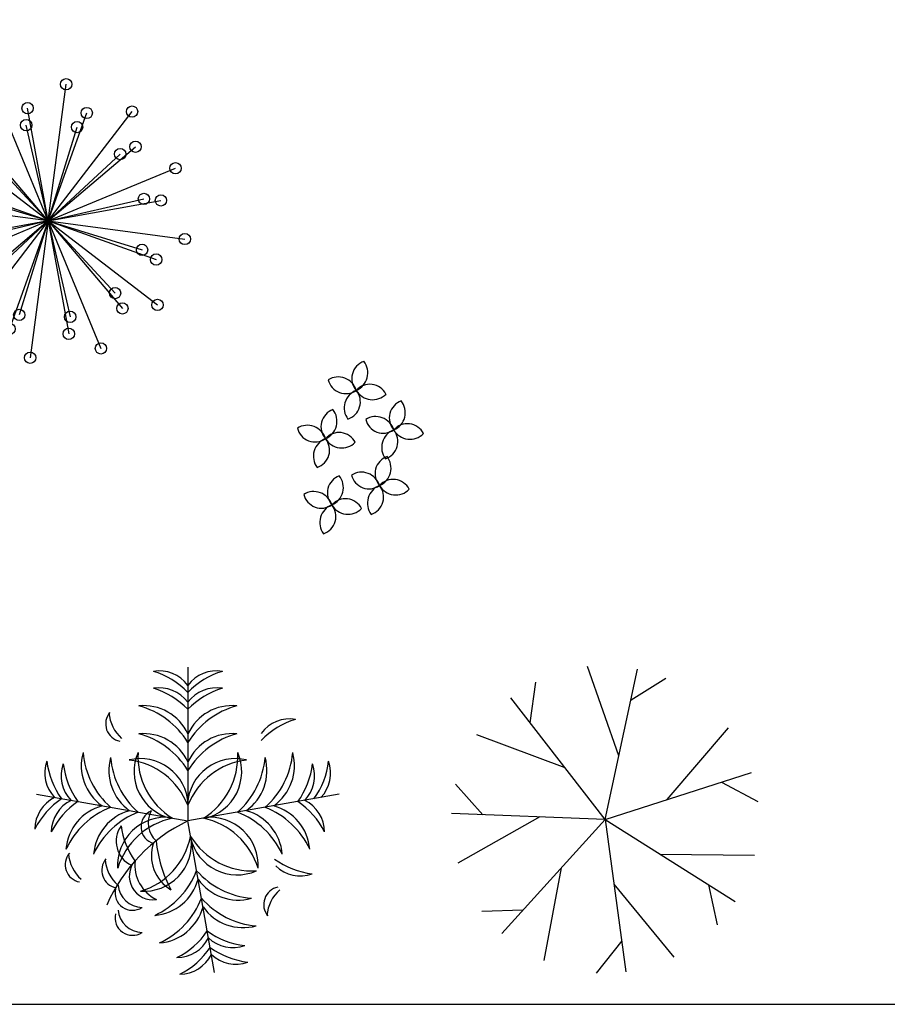
# Model space of a CAD drawing. Units: millimetres. Extents: x 151 to 264, y 87 to 173.
# Drawn here: x 205 to 208, y 146 to 149 of the extents above; entities that cross this region are included whole.
import ezdxf

# ---------------------------------------------------------------- set-up
doc = ezdxf.new("R2010")
doc.units = ezdxf.units.MM

# ---------------------------------------------------------------- blocks, each defined once
blk = doc.blocks.new('AH19B')
for p in [(0, 0.5), (-0.4924, 0.0868), (0.4924, 0.0868), (0.0868, -0.4924)]:
    blk.add_line(p, (0, 0))
for centre, radius, start, end in [((-0.093, 0.3725), 0.1154, 36.29, 99.6243), ((-0.1866, 0.2374), 0.2598, 44.0763, 73.3794), ((0.093, 0.3725), 0.1154, 80.3757, 143.71), ((0.1866, 0.2374), 0.2598, 106.6206, 135.9237), ((-0.093, 0.3175), 0.1154, 36.29, 99.6243), ((-0.1866, 0.1823), 0.2598, 44.0763, 73.3794), ((0.093, 0.3175), 0.1154, 80.3757, 143.71), ((0.1866, 0.1823), 0.2598, 106.6206, 135.9237), ((-0.2099, 0.3157), 0.0575, 139.742, 258.7475), ((-0.1446, 0.2153), 0.1598, 25.2489, 95.3937), ((-0.2288, 0.1155), 0.2679, 31.3712, 75.0366), ((0.1446, 0.2153), 0.1598, 84.6063, 154.7511), ((0.2288, 0.1155), 0.2679, 104.9634, 148.6288), ((-0.132, 0.3612), 0.1251, 184.618, 228.2106), ((0.3312, 0.2165), 0.1154, 80.3757, 143.71), ((0.4248, 0.0814), 0.2598, 106.6206, 135.9237), ((-0.1446, 0.1243), 0.1598, 25.2489, 95.3937), ((-0.2288, 0.0246), 0.2679, 31.3712, 75.0366), ((0.1446, 0.1243), 0.1598, 84.6063, 154.7511), ((0.2288, 0.0246), 0.2679, 104.9634, 148.6288), ((-0.3498, 0.1561), 0.1154, 160.3757, 223.71), ((-0.2005, 0.2248), 0.2598, 186.6206, 215.9237), ((-0.1869, 0.1798), 0.1598, 164.6063, 234.7511), ((-0.0741, 0.2454), 0.2679, 184.9634, 228.6288), ((-0.0973, 0.164), 0.1598, 164.6063, 234.7511), ((0.0155, 0.2296), 0.2679, 184.9634, 228.6288), ((-0.1544, 0.0468), 0.1558, 3.4259, 103.6346), ((-0.2191, -0.0359), 0.2357, 21.6665, 83.1878), ((-0.0193, 0.1602), 0.1558, 156.3654, 256.5741), ((0.0734, 0.2095), 0.2357, 176.8122, 238.3335), ((0.1544, 0.0468), 0.1558, 76.3654, 176.5741), ((0.2191, -0.0359), 0.2357, 96.8122, 158.3335), ((-0.0734, 0.2095), 0.2357, 301.6665, 3.1878), ((0.0193, 0.1602), 0.1558, 283.4259, 23.6346), ((-0.0155, 0.2296), 0.2679, 311.3712, 355.0366), ((0.0973, 0.164), 0.1598, 305.2489, 15.3937), ((0.0741, 0.2454), 0.2679, 311.3712, 355.0366), ((0.1869, 0.1798), 0.1598, 305.2489, 15.3937), ((0.1997, 0.2247), 0.2598, 324.0763, 353.3794), ((0.349, 0.156), 0.1154, 316.29, 19.6243), ((-0.2965, 0.1467), 0.1154, 160.3757, 223.71), ((-0.1472, 0.2154), 0.2598, 186.6206, 215.9237), ((0.1472, 0.2154), 0.2598, 324.0763, 353.3794), ((0.2965, 0.1467), 0.1154, 316.29, 19.6243), ((-0.3821, -0.0271), 0.1154, 116.29, 179.6243), ((-0.2653, -0.1427), 0.2598, 124.0763, 153.3794), ((-0.3288, -0.0365), 0.1154, 116.29, 179.6243), ((0.3288, -0.0365), 0.1154, 0.3757, 63.71), ((-0.212, -0.1521), 0.2598, 124.0763, 153.3794), ((-0.2371, -0.105), 0.1598, 105.2489, 175.3937), ((-0.1535, -0.2052), 0.2679, 111.3712, 155.0366), ((-0.1475, -0.1208), 0.1598, 105.2489, 175.3937), ((-0.0963, -0.0187), 0.0563, 114.2257, 255.1279), ((-0.0515, -0.0059), 0.078, 150.4398, 228.6694), ((0.1475, -0.1208), 0.1598, 4.6063, 74.7511), ((0.1535, -0.2052), 0.2679, 24.9634, 68.6288), ((0.2371, -0.105), 0.1598, 4.6063, 74.7511), ((0.212, -0.1521), 0.2598, 26.6206, 55.9237), ((-0.0639, -0.221), 0.2679, 111.3712, 155.0366), ((0.2324, -0.4876), 0.5402, 115.4772, 156.6585), ((-0.0729, -0.1439), 0.1558, 83.4259, 183.6346), ((-0.0027, -0.222), 0.2357, 101.6665, 163.1878), ((0.0027, -0.222), 0.2357, 16.8122, 78.3335), ((0.0729, -0.1439), 0.1558, 356.3654, 96.5741), ((0.0639, -0.221), 0.2679, 24.9634, 68.6288), ((-0.1462, -0.0658), 0.0869, 144.9865, 244.4034), ((0.0305, 0.017), 0.25, 187.5759, 215.8942), ((-0.222, -0.0027), 0.2357, 286.8122, 348.3335), ((-0.1439, -0.0729), 0.1558, 266.3654, 6.5741), ((0.1602, -0.0193), 0.1558, 193.4259, 293.6346), ((0.2095, 0.0734), 0.2357, 211.6665, 273.1878), ((0.011, -0.1125), 0.1295, 161.4477, 239.3672), ((0.3175, -0.0247), 0.4224, 185.4007, 208.139), ((-0.3416, -0.1418), 0.0575, 139.742, 258.7475), ((-0.2637, -0.0963), 0.1251, 184.618, 228.2106), ((-0.2225, -0.1606), 0.0575, 139.742, 258.7475), ((-0.1446, -0.1151), 0.1251, 184.618, 228.2106), ((0.4341, 0.0865), 0.2598, 234.0763, 263.3794), ((-0.114, -0.1795), 0.0766, 138.8744, 278.9763), ((-0.0475, -0.1427), 0.125, 173.7536, 244.097), ((0.3654, -0.0629), 0.1154, 226.29, 289.6243), ((-0.221, -0.0639), 0.2679, 294.9634, 338.6288), ((-0.1208, -0.1475), 0.1598, 274.6063, 344.7511), ((0.2296, 0.0155), 0.2679, 221.3712, 265.0366), ((0.164, -0.0973), 0.1598, 215.2489, 285.3937), ((-0.1801, -0.2332), 0.057, 167.0577, 302.8533), ((-0.1473, -0.2011), 0.08, 185.1845, 268.654), ((0.304, -0.2716), 0.0575, 101.2525, 220.258), ((0.3819, -0.3171), 0.1251, 131.7894, 175.382), ((-0.2052, -0.1535), 0.2679, 294.9634, 338.6288), ((0.2454, -0.0741), 0.2679, 221.3712, 265.0366), ((-0.105, -0.2371), 0.1598, 274.6063, 344.7511), ((0.1798, -0.1869), 0.1598, 215.2489, 285.3937), ((-0.1801, -0.3147), 0.057, 167.0577, 302.8533), ((-0.1473, -0.2826), 0.08, 185.1845, 268.654), ((-0.1521, -0.212), 0.2598, 296.6206, 325.9237), ((-0.0365, -0.3288), 0.1154, 270.3757, 333.71), ((0.2154, -0.1472), 0.2598, 234.0763, 263.3794), ((0.1467, -0.2965), 0.1154, 226.29, 289.6243), ((-0.1426, -0.2657), 0.2598, 296.6206, 325.9237), ((0.2249, -0.2008), 0.2598, 234.0763, 263.3794), ((-0.027, -0.3825), 0.1154, 270.3757, 333.71), ((0.1562, -0.3502), 0.1154, 226.29, 289.6243)]:
    blk.add_arc(centre, radius, start, end)
blk = doc.blocks.new('AH19A')
for p, q in [((0.0449, 0.2073), (-0.0571, 0.4967)), ((0, 0), (0.1058, 0.4886)), ((0.0842, 0.3888), (0.1976, 0.4594)), ((-0.2437, 0.3144), (-0.2249, 0.4466)), ((0, 0), (-0.3063, 0.3951)), ((0.202, 0.0648), (0.4016, 0.2978)), ((-0.13, 0.1677), (-0.4173, 0.2756)), ((0, 0), (0.4761, 0.1527)), ((-0.3975, 0.0154), (-0.4866, 0.1147)), ((0.3788, 0.1215), (0.4964, 0.0586)), ((0, 0), (-0.4998, 0.0193)), ((-0.212, 0.0082), (-0.4793, -0.1425)), ((0, 0), (-0.3359, -0.3703)), ((0, 0), (0.4229, -0.2665)), ((0, 0), (0.0677, -0.4954)), ((0.1795, -0.1131), (0.4862, -0.1162)), ((-0.1425, -0.1571), (-0.1989, -0.4587)), ((0.0287, -0.2102), (0.2235, -0.4472)), ((0.3366, -0.2121), (0.364, -0.3426)), ((-0.2673, -0.2946), (-0.4008, -0.299)), ((0.0539, -0.3941), (-0.0286, -0.4992))]:
    blk.add_line(p, q)
blk = doc.blocks.new('FLORES')
at = {"color": 95, "ltscale": 0.05}
for q in [(0, 0.4482), (-0.2241, 0.3882), (0.2241, 0.3882), (-0.1143, 0.3548), (0.0784, 0.3644), (-0.1115, 0.2995), (0.0532, 0.3152), (0.2501, 0.2764), (-0.3882, 0.2241), (-0.2764, 0.2501), (0.2036, 0.2464), (0.3882, 0.2241), (-0.2464, 0.2036), (0.3548, 0.1143), (0.2995, 0.1115), (-0.3644, 0.0784), (-0.3152, 0.0532), (-0.4482, 0), (-0.2995, -0.1115), (-0.3882, -0.2241), (-0.3548, -0.1143), (-0.2501, -0.2764), (-0.2241, -0.3882), (-0.2036, -0.2464), (-0.0784, -0.3644), (-0.0532, -0.3152), (0.3882, -0.2241), (0.3644, -0.0784), (0.4482, 0), (0.3152, -0.0532), (0.2764, -0.2501), (0.2464, -0.2036), (0.2241, -0.3882), (0.1143, -0.3548), (0.1115, -0.2995), (0, -0.4482)]:
    blk.add_line((0, 0), q, dxfattribs=at)
at = {"color": 212, "ltscale": 0.05}
for centre in [(0, 0.4482), (-0.2241, 0.3882), (0.2241, 0.3882), (-0.1143, 0.3548), (0.0784, 0.3644), (0.0532, 0.3152), (-0.1115, 0.2995), (0.2501, 0.2764), (-0.2764, 0.2501), (0.2036, 0.2464), (-0.3882, 0.2241), (0.3882, 0.2241), (-0.2464, 0.2036), (0.2995, 0.1115), (0.3548, 0.1143), (-0.3644, 0.0784), (-0.3152, 0.0532), (-0.4482, 0), (0.4482, 0), (0.3152, -0.0532), (0.3644, -0.0784), (-0.3548, -0.1143), (-0.2995, -0.1115), (0.2464, -0.2036), (-0.3882, -0.2241), (0.3882, -0.2241), (-0.2036, -0.2464), (0.2764, -0.2501), (-0.2501, -0.2764), (0.1115, -0.2995), (-0.0532, -0.3152), (-0.0784, -0.3644), (0.1143, -0.3548), (-0.2241, -0.3882), (0.2241, -0.3882), (0, -0.4482)]:
    blk.add_circle(centre, 0.0184, dxfattribs=at)
blk = doc.blocks.new('4')
at = {"color": 191}
for centre, radius, start, end in [((-0.0518, 0.1476), 0.0522, 78.2033, 189.3797), ((-0.095, 0.1927), 0.0542, 261.123, 6.46), ((-0.1156, 0.1899), 0.0522, 172.4629, 283.6393), ((-0.1574, 0.1435), 0.0542, 355.3826, 100.7196), ((-0.099, 0.0851), 0.0542, 94.6029, 199.9399), ((-0.1515, 0.1188), 0.0522, 271.6832, 22.8596), ((-0.0492, 0.1364), 0.0542, 177.1315, 282.4686), ((-0.0895, 0.0887), 0.0522, 354.2118, 105.3883), ((0.0638, 0.1237), 0.0522, 172.4629, 283.6393), ((0.0221, 0.0773), 0.0542, 355.3826, 100.7196), ((0.1277, 0.0815), 0.0522, 78.2033, 189.3797), ((0.0845, 0.1265), 0.0542, 261.123, 6.46), ((0.0805, 0.0189), 0.0542, 94.6029, 199.9399), ((0.028, 0.0527), 0.0522, 271.6832, 22.8596), ((0.09, 0.0226), 0.0522, 354.2118, 105.3883), ((0.1303, 0.0703), 0.0542, 177.1315, 282.4686), ((-0.1251, 0.0422), 0.0522, 172.4629, 283.6393), ((-0.1668, -0.0042), 0.0542, 355.3826, 100.7196), ((-0.0612, -0.0001), 0.0522, 78.2033, 189.3797), ((-0.1044, 0.045), 0.0542, 261.123, 6.46), ((-0.1084, -0.0626), 0.0542, 94.6029, 199.9399), ((-0.1609, -0.0289), 0.0522, 271.6832, 22.8596), ((-0.0989, -0.059), 0.0522, 354.2118, 105.3883), ((-0.0586, -0.0113), 0.0542, 177.1315, 282.4686), ((0.1504, -0.0163), 0.0522, 172.4629, 283.6393), ((0.1087, -0.0627), 0.0542, 355.3826, 100.7196), ((0.2143, -0.0585), 0.0522, 78.2033, 189.3797), ((0.1711, -0.0135), 0.0542, 261.123, 6.46), ((-0.0405, -0.1105), 0.0542, 355.3826, 100.7196), ((0.0651, -0.1064), 0.0522, 78.2033, 189.3797), ((0.0219, -0.0613), 0.0542, 261.123, 6.46), ((0.0012, -0.0641), 0.0522, 172.4629, 283.6393), ((0.1671, -0.1211), 0.0542, 94.6029, 199.9399), ((0.1146, -0.0873), 0.0522, 271.6832, 22.8596), ((0.1766, -0.1174), 0.0522, 354.2118, 105.3883), ((0.2169, -0.0698), 0.0542, 177.1315, 282.4686), ((0.0274, -0.1653), 0.0522, 354.2118, 105.3883), ((0.0179, -0.1689), 0.0542, 94.6029, 199.9399), ((-0.0346, -0.1352), 0.0522, 271.6832, 22.8596), ((0.0677, -0.1176), 0.0542, 177.1315, 282.4686)]:
    blk.add_arc(centre, radius, start, end, dxfattribs=at)

msp = doc.modelspace()

# ---------------------------------------------------------------- linework, layer by layer
msp.add_line((172.278, 145.8022), (212.1435, 145.8022))

# ---------------------------------------------------------------- block references
at = {"rotation": 52.50000000000032}
msp.add_blockref('FLORES', (204.8485, 148.3484), dxfattribs=at)
at = {"xscale": 1.130999999999952, "yscale": 1.131000000000085, "zscale": 1.131, "rotation": 115.714285714282}
msp.add_blockref('4', (205.8619, 147.5991), dxfattribs=at)
for name, p, zscale in [('AH19B', (205.3028, 146.3981), 12), ('AH19A', (206.6596, 146.403), 24)]:
    msp.add_blockref(name, p, dxfattribs=dict(zscale=zscale))

doc.saveas('drawing.dxf')
